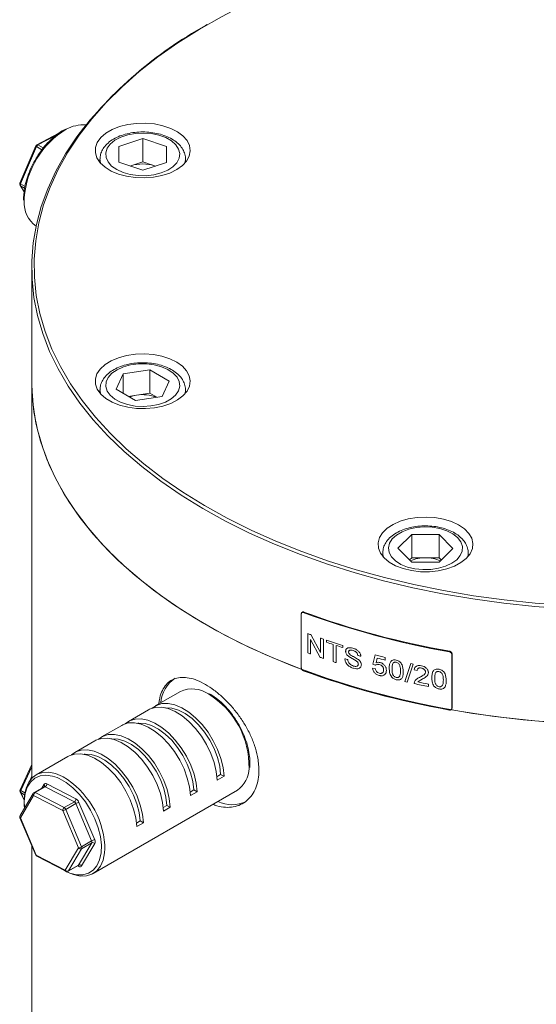
# Model space of a CAD drawing. Units: millimetres. Extents: x 0 to 420, y 0 to 297.
# Drawn here: x 306 to 336, y 97 to 154 of the extents above; entities that cross this region are included whole.
import ezdxf

# ---------------------------------------------------------------- set-up
doc = ezdxf.new("R2010")
doc.units = ezdxf.units.MM
doc.linetypes.add('SLD-Durchgehend', pattern=[0])

msp = doc.modelspace()

# ---------------------------------------------------------------- linework, layer by layer
at = {"color": 7, "linetype": 'SLD-Durchgehend', "lineweight": 15}
for p, q in [((316.97396, 154.03836), (316.87574, 153.98163)), ((308.28754, 147.68066), (307.00509, 147.01486)), ((306.94117, 146.94571), (306.01768, 144.76298)), ((311.80914, 145.98388), (311.81093, 146.91202)), ((313.20418, 147.3752), (311.81093, 146.91202)), ((311.81093, 145.98329), (311.81093, 146.91202)), ((314.59565, 146.91024), (313.20418, 147.3752)), ((313.20418, 146.0143), (313.20418, 147.3752)), ((314.59565, 146.91024), (314.59386, 145.9821)), ((310.70239, 146.17488), (310.70239, 145.9749)), ((313.20061, 145.51892), (311.80914, 145.98388)), ((312.50755, 145.78271), (312.45924, 145.76665)), ((312.50755, 145.78271), (312.46033, 145.76629)), ((313.20418, 146.0143), (312.50755, 145.78271)), ((313.20061, 145.51892), (314.59386, 145.9821)), ((313.89991, 145.78182), (313.20418, 146.0143)), ((313.94457, 145.76625), (313.89991, 145.78182)), ((313.94554, 145.76657), (313.89991, 145.78182)), ((315.70239, 145.9749), (315.70239, 146.17488)), ((306.02629, 144.63775), (306.26434, 144.23842)), ((306.24028, 144.01675), (306.23543, 143.97199)), ((306.23516, 143.9271), (306.23423, 143.76797)), ((306.23543, 143.97199), (306.23516, 143.9271)), ((306.96362, 142.25047), (306.96761, 142.24817)), ((306.70982, 139.81018), (306.70982, 133.11909)), ((313.62024, 133.84274), (312.0668, 133.60351)), ((313.62024, 133.84274), (314.75583, 133.18571)), ((313.62024, 132.48184), (313.62024, 133.84274)), ((306.70982, 133.11909), (306.70982, 109.95185)), ((312.0668, 133.60351), (311.64895, 132.70727)), ((312.0668, 132.46551), (312.0668, 133.60351)), ((314.33799, 132.28947), (314.75583, 133.18571)), ((310.70239, 132.67431), (310.70239, 132.47432)), ((312.78455, 132.05024), (311.64895, 132.70727)), ((315.70239, 132.47432), (315.70239, 132.67431)), ((312.84352, 132.36222), (312.37107, 132.28947)), ((314.33799, 132.28947), (312.78455, 132.05024)), ((313.62024, 132.48184), (312.84352, 132.36222)), ((313.62024, 132.48184), (314.03371, 132.24261)), ((328.93661, 124.20445), (328.13118, 123.40118)), ((328.93661, 124.20445), (330.54437, 124.20342)), ((328.93661, 122.84355), (328.93661, 124.20445)), ((331.3467, 123.39911), (330.54437, 124.20342)), ((330.54437, 122.84252), (330.54437, 124.20342)), ((328.13118, 123.40118), (328.93351, 122.59687)), ((331.3467, 123.39911), (330.54127, 122.59584)), ((327.23894, 123.12796), (327.23894, 122.92798)), ((328.93661, 122.84355), (328.8117, 122.71898)), ((328.93661, 122.84355), (329.74049, 122.84304)), ((329.74049, 122.84304), (330.54437, 122.84252)), ((330.66618, 122.72041), (330.54437, 122.84252)), ((332.23894, 122.92798), (332.23894, 123.12796)), ((330.54127, 122.59584), (328.93351, 122.59687)), ((322.47981, 119.57421), (322.47981, 116.39877)), ((322.53431, 119.66126), (322.50404, 119.63437)), ((331.27643, 117.20622), (331.27643, 114.03078)), ((331.29266, 117.23689), (331.29266, 114.06145)), ((315.40961, 115.02764), (313.93647, 114.17721)), ((313.54364, 113.95043), (312.36513, 113.27009)), ((331.26638, 113.98926), (331.2826, 114.01993)), ((311.97229, 113.04331), (310.79378, 112.36297)), ((310.40094, 112.13619), (309.22243, 111.45585)), ((308.82959, 111.22907), (306.96362, 110.15187)), ((306.70982, 110.74568), (306.02739, 109.27483)), ((319.45984, 110.58257), (319.46966, 110.93249)), ((319.47087, 110.9755), (319.46738, 111.02036)), ((319.46966, 110.93249), (319.47087, 110.9755)), ((317.76088, 110.17009), (317.5493, 110.04795)), ((317.95705, 110.06825), (317.56421, 109.84147)), ((317.76088, 110.17009), (317.95705, 110.06825)), ((306.70982, 109.9967), (306.67097, 109.90927)), ((307.44079, 109.45466), (306.85154, 109.11449)), ((306.80168, 109.06532), (306.02629, 107.7646)), ((306.02866, 109.15525), (306.27327, 108.65613)), ((310.29668, 104.37821), (318.74268, 109.25398)), ((315.97795, 109.14083), (316.18953, 109.26297)), ((315.99286, 108.93435), (316.3857, 109.16113)), ((316.18953, 109.26297), (316.3857, 109.16113)), ((306.27613, 108.37609), (306.2881, 108.20379)), ((314.40661, 108.23371), (314.61818, 108.35585)), ((314.61818, 108.35585), (314.81435, 108.25401)), ((314.42151, 108.02723), (314.81435, 108.25401)), ((306.01768, 107.63936), (306.94117, 105.45663)), ((312.83526, 107.32659), (313.04683, 107.44873)), ((312.85017, 107.12011), (313.243, 107.34689)), ((313.04683, 107.44873), (313.243, 107.34689)), ((306.70982, 106.00344), (306.70982, 83.673)), ((307.00509, 105.38748), (308.70397, 104.50548)), ((308.83741, 104.50847), (309.42666, 104.84864)), ((309.42634, 104.84794), (309.44566, 104.85406))]:
    msp.add_line(p, q, dxfattribs=at)
at = {"color": 8, "linetype": 'SLD-Durchgehend', "lineweight": 0}
for p, q in [((308.08124, 147.53062), (307.07402, 147.00771)), ((306.98661, 146.90555), (306.06311, 144.72282)), ((307.31027, 146.71871), (306.98661, 146.90555)), ((307.07402, 147.00771), (307.3889, 146.82593)), ((306.29279, 144.47127), (306.05818, 144.60671)), ((306.05818, 144.60671), (306.2664, 144.25741)), ((306.06311, 144.72282), (306.31701, 144.57625)), ((306.2761, 143.91517), (306.27387, 143.70855)), ((322.62669, 119.67095), (322.59642, 119.64406)), ((322.85516, 117.28059), (322.85516, 118.41467)), ((323.03048, 118.35114), (323.59853, 117.30474)), ((323.59853, 117.30474), (323.59853, 118.15099)), ((323.76697, 118.09328), (323.76697, 116.9592)), ((323.58898, 117.0202), (323.02104, 118.0667)), ((323.02104, 118.0667), (323.02104, 117.22046)), ((323.95136, 117.9001), (323.95136, 118.03095)), ((324.33762, 116.76912), (324.33762, 117.77235)), ((324.50846, 117.71705), (324.50846, 116.71382)), ((324.89873, 117.72429), (324.89873, 117.59344)), ((325.68237, 116.82045), (325.25254, 117.0743)), ((326.66335, 116.61455), (326.79244, 117.16136)), ((326.92456, 116.98077), (326.86036, 116.70408)), ((327.39265, 117.00454), (327.39265, 116.85914)), ((331.14368, 117.34319), (331.1599, 117.37386)), ((331.29266, 117.23689), (331.27643, 117.20622)), ((326.64723, 116.38628), (326.8086, 116.35736)), ((326.82475, 116.5566), (326.66335, 116.61455)), ((328.52525, 115.61019), (328.88982, 116.66153)), ((329.02721, 116.63105), (328.66203, 115.57882)), ((329.25599, 116.24675), (329.08935, 116.29753)), ((329.07271, 115.48696), (329.09013, 115.58401)), ((329.546, 115.74111), (329.28674, 115.58585)), ((329.92566, 115.45247), (329.92566, 115.30708)), ((331.27643, 114.03078), (331.29266, 114.06145)), ((306.70982, 110.60772), (306.07412, 109.2376)), ((307.5053, 109.45049), (306.91604, 109.11032)), ((307.30194, 109.3745), (307.43362, 109.59539)), ((309.20418, 108.56849), (307.5053, 109.45049)), ((307.59857, 109.6233), (309.29745, 108.7413)), ((306.82277, 108.93751), (306.04738, 107.63678)), ((306.29524, 108.98496), (306.06352, 109.11873)), ((306.06352, 109.11873), (306.27378, 108.6897)), ((306.07412, 109.2376), (306.31275, 109.09984)), ((308.52165, 108.05551), (306.82277, 108.93751)), ((306.91604, 109.11032), (308.61492, 108.22832)), ((308.61492, 108.22832), (309.20418, 108.56849)), ((309.29159, 108.46633), (308.70234, 108.12616)), ((310.21509, 106.28361), (309.29159, 108.46633)), ((309.47228, 108.53698), (310.39577, 106.35426)), ((309.44515, 105.87278), (308.52165, 108.05551)), ((308.70234, 108.12616), (309.62583, 105.94344)), ((306.04738, 107.63678), (306.97088, 105.45406)), ((309.44464, 104.86676), (310.22003, 106.16749)), ((309.62583, 105.94344), (310.21509, 106.28361)), ((310.40565, 106.12203), (309.63026, 104.8213)), ((310.22003, 106.16749), (309.63077, 105.82732)), ((310.98419, 106.0429), (310.98592, 105.81639)), ((306.97088, 105.45406), (308.66976, 104.57206)), ((308.66976, 104.57206), (309.44515, 105.87278)), ((309.63077, 105.82732), (308.85538, 104.52659)), ((308.85538, 104.52659), (309.44464, 104.86676)), ((309.46531, 104.79339), (309.39457, 104.83011))]:
    msp.add_line(p, q, dxfattribs=at)
at = {"color": 7, "linetype": 'SLD-Durchgehend', "lineweight": 15, "flags": 128}
for points in [[(309.48121, 147.56369), (308.82213, 146.57119), (308.25548, 145.55984), (307.78288, 144.53252), (307.40566, 143.49213), (307.12488, 142.44163), (306.94136, 141.38399), (306.85561, 140.32221), (306.86786, 139.2593), (306.97809, 138.19828), (307.18599, 137.14214), (307.49096, 136.09389), (307.89213, 135.0565), (308.38838, 134.0329), (308.9783, 133.026), (309.66021, 132.03865), (310.43218, 131.07365), (311.29203, 130.13374), (312.23731, 129.22157), (313.26534, 128.33975), (314.37322, 127.49076), (315.55779, 126.67701), (316.81571, 125.90081), (318.14341, 125.16436), (319.53712, 124.46975), (320.9929, 123.81894), (322.50661, 123.21378), (324.07397, 122.65599), (325.69054, 122.14714), (327.35172, 121.68869), (329.05281, 121.28192), (330.789, 120.928), (332.55536, 120.62792), (334.34687, 120.38253), (336.15847, 120.19254), (337.98502, 120.05848), (339.82134, 119.98072), (341.66223, 119.9595), (343.50246, 119.99487), (345.33682, 120.08673), (347.16012, 120.23481), (348.96718, 120.43871), (350.75288, 120.69784), (352.51216, 121.01147), (354.24003, 121.3787), (355.9316, 121.79851), (357.58206, 122.26969), (359.18675, 122.79091), (360.7411, 123.36069), (362.24073, 123.97743), (363.68137, 124.63937), (365.05894, 125.34463), (366.36954, 126.09122), (367.60945, 126.87701), (368.77516, 127.69979), (369.86336, 128.55722), (370.87097, 129.44687), (371.79513, 130.36621), (372.63323, 131.31265), (373.38288, 132.2835), (374.04196, 133.276), (374.60861, 134.28734), (375.08121, 135.31467), (375.45844, 136.35505), (375.73921, 137.40555), (375.92273, 138.46319), (376.00848, 139.52497), (375.99623, 140.58788), (375.886, 141.64891), (375.6781, 142.70504), (375.37313, 143.75329), (374.97196, 144.79069), (374.47571, 145.81429), (373.88579, 146.82119), (373.20388, 147.80854), (372.43191, 148.77354), (371.57206, 149.71345), (370.62678, 150.62561), (369.59875, 151.50744), (368.49087, 152.35643), (367.3063, 153.17018), (366.04838, 153.94638), (364.72068, 154.68283), (363.32697, 155.37744), (361.87119, 156.02825), (360.35748, 156.6334), (358.79012, 157.1912), (357.17356, 157.70004), (355.51237, 158.1585), (353.81128, 158.56526), (352.07509, 158.91919), (350.30874, 159.21927), (348.51722, 159.46465), (346.70562, 159.65464), (344.87907, 159.78871), (343.04275, 159.86646), (341.20186, 159.88768), (339.36163, 159.85232), (337.52727, 159.76046), (335.70397, 159.61237), (333.89691, 159.40847), (332.11121, 159.14935), (330.35193, 158.83572), (328.62406, 158.46848), (326.9325, 158.04868), (325.28203, 157.5775), (323.67734, 157.05628), (322.12299, 156.48649), (320.62336, 155.86976), (319.18272, 155.20782), (317.80515, 154.50256), (316.49455, 153.75597), (315.25464, 152.97017), (314.08893, 152.14739), (313.00073, 151.28996), (311.99312, 150.40032), (311.06896, 149.48097), (310.23086, 148.53453), (309.48121, 147.56369)], [(365.98835, 153.98163), (366.14724, 153.88928), (367.41021, 153.10997), (368.59954, 152.29295), (369.71187, 151.44055), (370.74403, 150.55518), (371.69311, 149.63936), (372.5564, 148.69567), (373.33148, 147.7268), (374.01613, 146.73548), (374.60841, 145.72454), (375.10665, 144.69683), (375.50944, 143.65527), (375.81564, 142.60281), (376.02437, 141.54243), (376.13504, 140.47714), (376.14735, 139.40996), (376.06125, 138.34392), (375.87699, 137.28203), (375.59509, 136.22731), (375.21635, 135.18275), (374.74185, 134.1513), (374.17293, 133.13589), (373.5112, 132.13941), (372.75853, 131.16466), (371.91707, 130.21442), (370.9892, 129.29139), (369.97754, 128.39817), (368.88497, 127.53729), (367.71458, 126.71121), (366.46969, 125.92226), (365.15383, 125.17267), (363.77072, 124.46458), (362.3243, 123.79998), (360.81865, 123.18077), (359.25805, 122.60869), (357.64692, 122.08538), (355.98983, 121.61231), (354.29147, 121.19082), (352.55666, 120.82211), (350.79031, 120.50722), (348.99744, 120.24705), (347.18313, 120.04233), (345.35251, 119.89365), (343.51078, 119.80143), (341.66315, 119.76592), (339.81487, 119.78722), (337.97118, 119.86529), (336.13729, 119.99989), (334.31842, 120.19065), (332.51971, 120.43702), (330.74626, 120.7383), (329.0031, 121.09365), (327.29517, 121.50205), (325.62732, 121.96234), (324.00426, 122.47323), (322.43061, 123.03326), (320.91082, 123.64085), (319.44919, 124.29427), (318.04988, 124.99168), (316.71685, 125.73108), (315.45388, 126.5104), (314.26455, 127.32742), (313.15222, 128.17982), (312.12006, 129.06518), (311.17098, 129.98101), (310.30769, 130.9247), (309.53261, 131.89357), (308.84797, 132.88489), (308.25568, 133.89583), (307.75744, 134.92354), (307.35465, 135.9651), (307.04845, 137.01756), (306.83972, 138.07794), (306.72905, 139.14323), (306.71674, 140.21041), (306.80284, 141.27645), (306.9871, 142.33834), (307.269, 143.39306), (307.64774, 144.43762), (308.12224, 145.46907), (308.69116, 146.48448), (309.35289, 147.48096), (309.35289, 147.48096)], [(315.76872, 146.06022), (315.92352, 146.35168), (315.97997, 146.6548), (315.93604, 146.9586), (315.7933, 147.25211), (315.55691, 147.52472), (315.23543, 147.76658), (314.84047, 147.96895), (314.38631, 148.12451), (313.88936, 148.22764), (313.36757, 148.27462), (312.83982, 148.26374), (312.32517, 148.19539), (311.84223, 148.07206), (311.40845, 147.89819), (311.0395, 147.68007), (310.74873, 147.42559), (310.54664, 147.14394), (310.44053, 146.84529), (310.43425, 146.54046), (310.52801, 146.24044), (310.71843, 145.95609), (310.99863, 145.69768), (311.35848, 145.47456), (311.78498, 145.29478), (312.2627, 145.16485), (312.77438, 145.08945), (313.30154, 145.07132), (313.82511, 145.11112), (314.32617, 145.20739), (314.78662, 145.35667), (315.18981, 145.55355), (315.52117, 145.79093), (315.76872, 146.06022)], [(315.76872, 133.78697), (315.52117, 134.05626), (315.18981, 134.29363), (314.78662, 134.49052), (314.32617, 134.6398), (313.82511, 134.73607), (313.30154, 134.77586), (312.77438, 134.75773), (312.2627, 134.68234), (311.78498, 134.55241), (311.35848, 134.37263), (310.99863, 134.1495), (310.71843, 133.8911), (310.52801, 133.60675), (310.43425, 133.30673), (310.44053, 133.00189), (310.54664, 132.70325), (310.74873, 132.4216), (311.0395, 132.16711), (311.40845, 131.94899), (311.84223, 131.77513), (312.32517, 131.65179), (312.83982, 131.58345), (313.36757, 131.57257), (313.88936, 131.61954), (314.38631, 131.72267), (314.84047, 131.87823), (315.23543, 132.0806), (315.55691, 132.32246), (315.7933, 132.59508), (315.93604, 132.88859), (315.97997, 133.19239), (315.92352, 133.4955), (315.76872, 133.78697)], [(306.70982, 133.11909), (306.72905, 132.45213), (306.83972, 131.38684), (307.04845, 130.32647), (307.35465, 129.274), (307.75744, 128.23244), (308.25568, 127.20473), (308.84797, 126.19379), (309.53261, 125.20247), (310.30769, 124.2336), (311.17098, 123.28991), (312.12006, 122.37409), (313.15222, 121.48872), (314.26455, 120.63632), (315.45388, 119.8193), (316.71685, 119.03999), (318.04988, 118.30058), (319.44919, 117.60318), (320.91082, 116.94975), (322.43061, 116.34217), (324.00426, 115.78213), (325.62732, 115.27125), (327.29517, 114.81095), (329.0031, 114.40255), (330.74626, 114.0472), (332.51971, 113.74592), (334.31842, 113.49955), (336.13729, 113.30879), (337.97118, 113.17419), (339.81487, 113.09613), (341.66315, 113.07482), (343.51078, 113.11033), (345.35251, 113.20255), (347.18313, 113.35124), (348.99744, 113.55595), (350.79031, 113.81612), (352.55666, 114.13101), (354.29147, 114.49972), (355.98983, 114.92121), (357.64692, 115.39428), (359.25805, 115.9176), (360.81865, 116.48967), (362.3243, 117.10888), (363.77072, 117.77348), (365.15383, 118.48157), (366.46969, 119.23116), (367.71458, 120.02011), (368.88497, 120.84619), (369.97754, 121.70707), (370.9892, 122.60029), (371.91707, 123.52332), (372.75853, 124.47356), (373.5112, 125.44831), (374.17293, 126.44479), (374.74185, 127.4602), (375.21635, 128.49165), (375.59509, 129.53621), (375.87699, 130.59093), (376.06125, 131.65282), (376.14735, 132.71886), (376.15427, 133.11909)], [(306.70982, 133.11909), (306.7129, 132.85226), (306.78671, 131.78591), (306.95872, 130.72334), (307.22845, 129.66756), (307.59514, 128.62156), (308.05774, 127.58831), (308.61494, 126.57074), (309.26516, 125.57174), (310.00657, 124.59412), (310.83706, 123.64067), (311.75427, 122.71409), (312.7556, 121.817), (313.83823, 120.95195), (314.99907, 120.12139), (316.23483, 119.32767), (317.54202, 118.57304), (318.91693, 117.85965), (320.35566, 117.18951), (321.85414, 116.56453), (323.40811, 115.98647), (325.01317, 115.45698), (326.66477, 114.97755), (328.35823, 114.54954), (330.08876, 114.17417), (331.85143, 113.85251), (333.64126, 113.58545), (335.45318, 113.37377), (337.28204, 113.21806), (339.12267, 113.11876), (340.96984, 113.07615), (342.81833, 113.09036), (344.66288, 113.16134), (346.49828, 113.28889), (348.31931, 113.47265), (350.12082, 113.7121), (351.89771, 114.00657), (353.64492, 114.35521), (355.35752, 114.75704), (357.03065, 115.21091), (358.65956, 115.71556), (360.23963, 116.26953), (361.76639, 116.87126), (363.23552, 117.51905), (364.64284, 118.21106), (365.98436, 118.94533), (367.25629, 119.71978), (368.45502, 120.53221), (369.57715, 121.38032), (370.6195, 122.2617), (371.57911, 123.17386), (372.45327, 124.11421), (373.23949, 125.08008), (373.93556, 126.06874), (374.53949, 127.07739), (375.04957, 128.10316), (375.46436, 129.14315), (375.78268, 130.19441), (376.00363, 131.25396), (376.12658, 132.3188), (376.15427, 133.11909)], [(330.80195, 125.10847), (330.29706, 125.19784), (329.77199, 125.23042), (329.24574, 125.20506), (328.7373, 125.12266), (328.26507, 124.9862), (327.84611, 124.80061), (327.49556, 124.57261), (327.2261, 124.31042), (327.04745, 124.02354), (326.96608, 123.72232), (326.98493, 123.41765), (327.10331, 123.12055), (327.31696, 122.84176), (327.61814, 122.59134), (327.99597, 122.37835), (328.4368, 122.21049), (328.92469, 122.09383), (329.44201, 122.03257), (329.97006, 122.02894), (330.48976, 122.08307), (330.98232, 122.193), (331.42994, 122.35476), (331.81645, 122.56249), (332.12787, 122.8087), (332.35295, 123.08449), (332.48355, 123.37988), (332.51495, 123.6842), (332.44602, 123.98645), (332.27925, 124.27571), (332.02066, 124.54152), (331.67961, 124.77427), (331.26842, 124.96556), (330.80195, 125.10847)], [(317.56421, 109.84147), (317.50787, 110.34395), (317.38172, 110.8683), (317.18959, 111.39858), (316.93731, 111.91869), (316.63255, 112.41281), (316.28458, 112.86594), (315.90396, 113.26431), (315.50226, 113.59581), (315.09168, 113.85037), (314.68471, 114.02025), (314.2937, 114.1003), (313.93053, 114.08808), (313.60625, 113.98396), (313.54364, 113.95043)], [(317.95705, 110.06825), (317.90071, 110.57073), (317.77456, 111.09508), (317.58242, 111.62536), (317.33014, 112.14547), (317.02539, 112.63959), (316.67741, 113.09272), (316.29679, 113.49109), (315.89509, 113.82259), (315.48452, 114.07715), (315.07754, 114.24703), (314.68653, 114.32708), (314.32337, 114.31486), (313.99909, 114.21074), (313.75167, 114.04371)], [(314.48879, 114.07124), (314.54393, 114.07646), (314.90801, 114.05398), (315.29575, 113.93739), (315.69396, 113.73065), (316.08907, 113.44082), (316.46763, 113.07775), (316.81674, 112.65382), (317.12452, 112.18346), (317.38049, 111.68268), (317.57593, 111.16855), (317.70418, 110.65856), (317.76088, 110.17009)], [(315.99286, 108.93435), (315.93652, 109.43683), (315.81037, 109.96118), (315.61824, 110.49146), (315.36596, 111.01157), (315.0612, 111.50569), (314.71323, 111.95882), (314.33261, 112.35719), (313.93091, 112.68869), (313.52033, 112.94325), (313.11336, 113.11313), (312.72235, 113.19318), (312.35919, 113.18096), (312.0349, 113.07684), (311.97229, 113.04331)], [(316.3857, 109.16113), (316.32936, 109.66361), (316.20321, 110.18796), (316.01107, 110.71824), (315.7588, 111.23835), (315.45404, 111.73247), (315.10607, 112.1856), (314.72545, 112.58397), (314.32375, 112.91547), (313.91317, 113.17003), (313.5062, 113.33991), (313.11519, 113.41996), (312.75202, 113.40774), (312.42774, 113.30362), (312.18032, 113.13659)], [(312.91745, 113.16412), (312.97258, 113.16934), (313.33666, 113.14686), (313.7244, 113.03027), (314.12261, 112.82353), (314.51772, 112.5337), (314.89628, 112.17063), (315.24539, 111.7467), (315.55317, 111.27634), (315.80914, 110.77556), (316.00458, 110.26143), (316.13283, 109.75144), (316.18953, 109.26297)], [(314.81435, 108.25401), (314.75801, 108.75649), (314.63186, 109.28084), (314.43973, 109.81112), (314.18745, 110.33123), (313.88269, 110.82535), (313.53472, 111.27848), (313.1541, 111.67685), (312.7524, 112.00835), (312.34182, 112.26291), (311.93485, 112.43279), (311.54384, 112.51284), (311.18067, 112.50062), (310.85639, 112.3965), (310.61179, 112.23197)], [(314.42151, 108.02723), (314.36518, 108.52971), (314.23902, 109.05406), (314.04689, 109.58434), (313.79461, 110.10445), (313.48985, 110.59857), (313.14188, 111.0517), (312.76126, 111.45007), (312.35956, 111.78157), (311.94898, 112.03613), (311.54201, 112.20601), (311.151, 112.28606), (310.78784, 112.27384), (310.46356, 112.16972), (310.40094, 112.13619)], [(311.3461, 112.257), (311.40124, 112.26222), (311.76531, 112.23974), (312.15306, 112.12315), (312.55126, 111.91641), (312.94637, 111.62658), (313.32493, 111.26351), (313.67404, 110.83958), (313.98182, 110.36922), (314.23779, 109.86844), (314.43323, 109.35431), (314.56148, 108.84432), (314.61818, 108.35585)], [(312.85017, 107.12011), (312.79383, 107.62259), (312.66767, 108.14694), (312.47554, 108.67722), (312.22326, 109.19733), (311.91851, 109.69145), (311.57053, 110.14458), (311.18991, 110.54295), (310.78821, 110.87445), (310.37764, 111.12901), (309.97066, 111.29889), (309.57965, 111.37894), (309.21649, 111.36672), (308.89221, 111.2626), (308.82959, 111.22907)], [(313.243, 107.34689), (313.18666, 107.84937), (313.06051, 108.37372), (312.86838, 108.904), (312.6161, 109.42411), (312.31134, 109.91823), (311.96337, 110.37136), (311.58275, 110.76973), (311.18105, 111.10123), (310.77047, 111.35579), (310.3635, 111.52567), (309.97249, 111.60572), (309.60933, 111.5935), (309.28504, 111.48938), (309.03762, 111.32235)], [(309.77475, 111.34988), (309.82989, 111.3551), (310.19396, 111.33262), (310.58171, 111.21603), (310.97991, 111.00929), (311.37502, 110.71946), (311.75358, 110.35639), (312.10269, 109.93246), (312.41048, 109.4621), (312.66644, 108.96132), (312.86188, 108.44719), (312.99013, 107.9372), (313.04683, 107.44873)], [(306.29766, 108.21983), (306.2761, 108.48717), (306.29129, 108.95252), (306.37755, 109.3666), (306.53224, 109.71682), (306.75068, 109.99254), (307.02623, 110.1854), (307.35051, 110.28951), (307.71368, 110.30173), (308.10468, 110.22169), (308.51166, 110.0518), (308.54221, 110.03571)], [(306.59988, 109.8197), (306.65107, 109.94235), (306.70982, 110.07343)], [(310.7879, 106.03713), (310.73137, 106.53281), (310.60415, 107.05021), (310.41032, 107.57269), (310.15613, 108.08346), (309.84973, 108.5661), (309.50097, 109.0051), (309.12107, 109.38636), (308.72224, 109.69761), (308.31729, 109.92885), (308.19211, 109.98323)], [(310.98592, 105.81639), (310.969, 105.57755), (310.88275, 105.16348), (310.72805, 104.81326), (310.50961, 104.53753), (310.23406, 104.34468), (309.90978, 104.24056), (309.54662, 104.22834), (309.15561, 104.30839), (308.74863, 104.47828), (308.6206, 104.54877)]]:
    msp.add_lwpolyline(points, dxfattribs=at)
at = {"color": 8, "linetype": 'SLD-Durchgehend', "lineweight": 0, "flags": 128}
for points in [[(314.28364, 145.36315), (314.66199, 145.52268), (314.97209, 145.72542), (315.19944, 145.96191), (315.33341, 146.22109), (315.36773, 146.49083), (315.30081, 146.75853), (315.13577, 147.01166), (314.88032, 147.23839), (314.54642, 147.42812), (314.14967, 147.57197), (313.70863, 147.66323), (313.24392, 147.69762), (312.77726, 147.67354), (312.33049, 147.5921), (311.92448, 147.45713), (311.57823, 147.27493), (311.30792, 147.05401), (311.12619, 146.80472), (311.04155, 146.5387), (311.05794, 146.2684), (311.17461, 146.00645), (311.38609, 145.7651), (311.68251, 145.55565), (312.04999, 145.38787), (312.47135, 145.26962), (312.9269, 145.20642), (313.39533, 145.20124), (313.85474, 145.25431), (314.28364, 145.36315)], [(310.73722, 145.93482), (310.70791, 146.07905), (310.70239, 146.17346)], [(315.70223, 146.15849), (315.70087, 146.12454), (315.66757, 145.93482)], [(315.29461, 132.62142), (315.36674, 132.88866), (315.33767, 133.15861), (315.20876, 133.41864), (314.98604, 133.65659), (314.67991, 133.86134), (314.30469, 134.02331), (313.87794, 134.13493), (313.41959, 134.19098), (312.95109, 134.18884), (312.49434, 134.12861), (312.0707, 134.0131), (311.69997, 133.84772), (311.3995, 133.6402), (311.18332, 133.40024), (311.06156, 133.13907), (311.0399, 132.86889), (311.11936, 132.60234), (311.29621, 132.35188), (311.5622, 132.12922), (311.90488, 131.94478), (312.30823, 131.80718), (312.75339, 131.72285), (313.21955, 131.69574), (313.6849, 131.72711), (314.12769, 131.8155), (314.52722, 131.95677), (314.8648, 132.14432), (315.12464, 132.36938), (315.29461, 132.62142)], [(310.73722, 132.43425), (310.70451, 132.61499), (310.70261, 132.65527)], [(315.70239, 132.67162), (315.69786, 132.58744), (315.66757, 132.43425)], [(331.61653, 124.02434), (331.3402, 124.24275), (330.98899, 124.42177), (330.57933, 124.55301), (330.13038, 124.63035), (329.66312, 124.65017), (329.19941, 124.61153), (328.76093, 124.51626), (328.36817, 124.36879), (328.03952, 124.17603), (327.79032, 123.947), (327.63224, 123.69239), (327.57267, 123.42412), (327.61439, 123.15472), (327.75545, 122.8968), (327.98926, 122.66242), (328.30488, 122.46253), (328.68756, 122.30649), (329.11939, 122.20158), (329.5802, 122.15272), (330.04843, 122.16218), (330.50219, 122.22953), (330.92025, 122.35162), (331.28309, 122.52273), (331.57372, 122.73487), (331.77855, 122.97812), (331.88802, 123.2411), (331.897, 123.51152), (331.80507, 123.77673), (331.61653, 124.02434)], [(327.27377, 122.8879), (327.23925, 123.10519), (327.2391, 123.14424)], [(332.23894, 123.12958), (332.22979, 123.00463), (332.20411, 122.8879)], [(308.19211, 109.98323), (307.91924, 110.07265), (307.54088, 110.12439), (307.19437, 110.08241), (306.89086, 109.94806), (306.64009, 109.72564), (306.45012, 109.42232), (306.32707, 109.04784), (306.27488, 108.61424), (306.27613, 108.37609)], [(306.01768, 107.63936), (306.01811, 107.63858), (306.02329, 107.63576), (306.03318, 107.63515), (306.04738, 107.63678)], [(308.73251, 104.49447), (308.94729, 104.40465), (309.33706, 104.30648), (309.70096, 104.30158), (310.02728, 104.39011), (310.30554, 104.56921), (310.5268, 104.83314), (310.68394, 105.17341), (310.77192, 105.57909), (310.7879, 106.03713)], [(306.94117, 105.45663), (306.94161, 105.45586), (306.94679, 105.45303), (306.95667, 105.45242), (306.97088, 105.45406)]]:
    msp.add_lwpolyline(points, dxfattribs=at)
at = {"color": 7, "linetype": 'SLD-Durchgehend', "lineweight": 15}
for centre, radius, start, end in [((328.46953, 132.96162), 24.00535, 118.8793486, 142.7828244), ((309.71613, 146.17031), 2.00336, 85.542614, 119.3559896), ((307.06909, 146.89159), 0.13889, 117.4367353, 157.0671176), ((313.20234, 143.60404), 2.28677, 72.2389081, 107.6876315), ((306.14559, 144.70886), 0.13889, 157.0671176, 210.7999606), ((307.91492, 143.59267), 1.64514, 175.960847, 234.6722168), ((313.13525, 130.39703), 1.98673, 98.4439314, 110.7599292), ((313.20026, 130.13444), 2.25616, 68.9000303, 99.0977336), ((329.70584, 120.77191), 2.07142, 89.0416673, 113.9373776), ((329.77246, 120.77313), 2.07015, 66.0950737, 90.8849492), ((339.72218, 166.23669), 49.64036, 249.8184008, 260.0485857), ((339.72491, 166.18924), 49.56107, 249.8186419, 260.0483446), ((316.1633, 114.22463), 1.91057, 124.1350917, 175.8568439), ((339.72218, 162.83444), 49.64036, 249.8184008, 260.0485857), ((316.09565, 113.4937), 1.68036, 55.6563141, 114.0959398), ((317.79769, 110.57616), 1.62517, 305.5538586, 358.0594618), ((306.15338, 109.21638), 0.13889, 155.1098715, 206.1089496), ((306.92098, 108.9942), 0.13889, 119.9973117, 149.2000394), ((318.42419, 110.29545), 1.89908, 243.9696469, 296.0276645), ((306.14559, 107.69348), 0.13889, 149.2000394, 202.9328824), ((307.06909, 105.51075), 0.13889, 202.9328824, 242.5632647), ((309.4015, 104.89156), 0.04976, 300.3797331, 330.1063204), ((308.76797, 104.62875), 0.13889, 242.5632647, 299.9973117)]:
    msp.add_arc(centre, radius, start, end, dxfattribs=at)
at = {"color": 8, "linetype": 'SLD-Durchgehend', "lineweight": 0}
for centre, radius, start, end in [((311.36085, 143.54724), 5.09804, 121.0151594, 175.8613457), ((307.01237, 146.98047), 0.07922, 206.0245703, 251.028109), ((307.17923, 146.8292), 0.2072, 120.5154308, 158.379659), ((307.0331, 146.94903), 0.07154, 55.1061767, 113.0476384), ((306.08887, 144.79774), 0.07922, 206.0245703, 251.028109), ((306.10094, 144.68254), 0.08706, 210.963277, 240.5786117), ((306.18335, 144.65955), 0.13587, 152.2435086, 202.8872366), ((337.94778, 159.7916), 44.04359, 249.9600849, 250.2026696), ((338.34958, 160.93164), 45.25238, 250.9754642, 251.2009006), ((338.72002, 162.03957), 46.42059, 251.4489791, 252.678055), ((338.58389, 161.4962), 45.98621, 251.446262, 251.9531517), ((338.8514, 162.32256), 46.85479, 252.1747623, 252.675368), ((337.94511, 158.65017), 44.03577, 249.9600709, 250.1896406), ((338.34709, 159.79027), 45.24468, 250.9626414, 251.2009137), ((339.03529, 162.30231), 47.47318, 252.8342407, 253.0525904), ((339.35459, 163.79606), 48.59183, 253.7813004, 253.996286), ((339.80664, 165.74327), 50.29484, 255.0036152, 255.7103294), ((339.82901, 165.68439), 50.3842, 255.1599798, 255.7099574), ((338.71941, 160.90773), 46.42254, 251.9527011, 252.174333), ((340.3622, 168.05814), 52.66144, 257.4171183, 257.5702292), ((340.26554, 166.49554), 52.22215, 257.0080314, 257.1619998), ((340.49543, 167.53671), 53.28841, 257.6222119, 258.5594959), ((340.52039, 167.80245), 53.41131, 257.858701, 258.5588669), ((314.44893, 110.6371), 4.97435, 358.6641014, 58.5592005), ((305.89424, 105.67307), 5.10337, 4.1557559, 58.7437638), ((307.52964, 109.52926), 0.11659, 53.7617784, 145.448793), ((307.35514, 109.51681), 0.11105, 333.5076591, 45.0349839), ((307.46927, 109.39426), 0.06678, 57.3565571, 115.2464373), ((307.39389, 109.6222), 0.20468, 302.9759319, 0.3091601), ((306.10964, 109.33012), 0.09911, 213.9091943, 248.9992456), ((306.10512, 109.19334), 0.08542, 206.4783925, 240.856247), ((306.20209, 109.16628), 0.1465, 150.8682751, 198.93965), ((306.90131, 109.01612), 0.11112, 153.7177288, 225.0225959), ((307.02744, 108.93861), 0.20468, 122.9759319, 180.3091601), ((306.88002, 109.05409), 0.06678, 57.3565571, 115.2464373), ((309.09277, 108.7402), 0.20468, 302.9759319, 0.3091601), ((309.09897, 108.38999), 0.2072, 21.620341, 59.4845692), ((309.61562, 107.90404), 0.64898, 102.7605052, 119.9530918), ((309.08703, 108.3843), 0.4144, 21.620341, 59.4845692), ((306.12593, 107.71539), 0.11112, 153.7177288, 225.0225959), ((308.72633, 108.05661), 0.20468, 122.9759319, 180.3091601), ((308.37831, 108.68846), 0.64898, 282.7605052, 299.9530918), ((308.50971, 108.04982), 0.2072, 21.620341, 59.4845692), ((310.53912, 105.72131), 0.64898, 102.7605052, 119.9530918), ((310.09486, 106.22033), 0.13587, 337.1127634, 27.7564914), ((310.28369, 106.02576), 0.15537, 38.2857224, 114.1903099), ((310.15531, 106.22771), 0.27173, 337.1127634, 27.7564914), ((307.04248, 105.44878), 0.0718, 175.7864505, 238.6140899), ((309.3018, 106.50573), 0.64898, 282.7605052, 299.9530918), ((309.5671, 105.96905), 0.15537, 218.2857224, 294.1903099), ((309.5056, 105.88016), 0.13587, 337.1127634, 27.7564914), ((309.38579, 104.79591), 0.07956, 358.1831603, 46.5475942), ((309.5083, 104.72504), 0.15537, 38.2857224, 114.1903099), ((308.74137, 104.56678), 0.0718, 175.7864505, 238.6140899), ((308.79172, 104.66832), 0.15537, 218.2857224, 294.1903099), ((308.81224, 104.55139), 0.04976, 300.3797331, 330.1063204), ((309.53423, 104.88743), 0.11659, 233.7617784, 325.448793)]:
    msp.add_arc(centre, radius, start, end, dxfattribs=at)
at = {"color": 7, "linetype": 'SLD-Durchgehend', "lineweight": 15}
for points, knots in [([(308.66213, 147.91285), (308.60202, 147.8831), (308.41191, 147.78903), (308.09533, 147.55353), (307.72356, 147.21876), (307.37751, 146.82458), (307.09223, 146.43789), (306.94393, 146.17403), (306.88408, 146.06755)], [0, 0, 0, 0, 0.09009062, 0.28492318, 0.47966519, 0.67418021, 0.86850965, 1, 1, 1, 1]), ([(315.70212, 146.1533), (315.70214, 146.15342), (315.71946, 146.25426), (315.6715, 146.46006), (315.55745, 146.74717), (315.35649, 147.00951), (315.08577, 147.24319), (314.74539, 147.44246), (314.34773, 147.59885), (313.90886, 147.70606), (313.44606, 147.76075), (312.97519, 147.7617), (312.51184, 147.70888), (312.07106, 147.60328), (311.66704, 147.44657), (311.31365, 147.24069), (311.03454, 146.99729), (310.84001, 146.72807), (310.72136, 146.45273), (310.71242, 146.26371), (310.70815, 146.1734)], [0, 0, 0, 0, 0.00006597, 0.05575277, 0.11075126, 0.16690621, 0.22545149, 0.28605415, 0.34755305, 0.40898603, 0.47022386, 0.53136765, 0.59258948, 0.65402388, 0.71587406, 0.77830594, 0.84126192, 0.89718193, 0.95087843, 1, 1, 1, 1]), ([(306.88408, 146.06755), (306.8542, 146.01755), (306.73181, 145.81279), (306.56382, 145.4297), (306.3904, 144.93471), (306.27663, 144.45572), (306.252, 144.15828), (306.24028, 144.01675)], [0, 0, 0, 0, 0.07626383, 0.31236857, 0.54863186, 0.78521407, 1, 1, 1, 1]), ([(315.69832, 132.67065), (315.69969, 132.68072), (315.71474, 132.79165), (315.65893, 133.00508), (315.53143, 133.28869), (315.31957, 133.54677), (315.03776, 133.77569), (314.68768, 133.96888), (314.28259, 134.11805), (313.83897, 134.21734), (313.37391, 134.26383), (312.90321, 134.2565), (312.44237, 134.19549), (312.00634, 134.08194), (311.60917, 133.91755), (311.26483, 133.70437), (310.9969, 133.4548), (310.8154, 133.18106), (310.71192, 132.91159), (310.71106, 132.73191), (310.71067, 132.65048)], [0, 0, 0, 0, 0.00553597, 0.06095526, 0.11594909, 0.17238068, 0.2312476, 0.29201258, 0.35347991, 0.41482872, 0.47598921, 0.53707945, 0.59826811, 0.65969933, 0.72157613, 0.78404795, 0.84694812, 0.90241388, 0.95577113, 1, 1, 1, 1]), ([(331.85252, 123.98757), (331.80303, 124.03373), (331.66419, 124.16321), (331.38219, 124.34392), (330.99846, 124.51377), (330.569, 124.63481), (330.11123, 124.70414), (329.64101, 124.7199), (329.17408, 124.68179), (328.72566, 124.59055), (328.31017, 124.44771), (327.94152, 124.25512), (327.63321, 124.01542), (327.41228, 123.74391), (327.27012, 123.45078), (327.25092, 123.25039), (327.24122, 123.14914)], [0, 0, 0, 0, 0.04096938, 0.11491798, 0.18965935, 0.26455001, 0.33920389, 0.41369623, 0.48822195, 0.56296011, 0.63813705, 0.71397935, 0.79053616, 0.86688592, 0.93274286, 1, 1, 1, 1]), ([(332.23183, 123.12979), (332.23404, 123.14934), (332.2477, 123.26986), (332.1846, 123.49064), (332.05648, 123.76152), (331.91809, 123.9149), (331.85252, 123.98757)], [0, 0, 0, 0, 0.06275014, 0.38684346, 0.70947751, 1, 1, 1, 1]), ([(322.59642, 119.64406), (322.58329, 119.64769), (322.55705, 119.65495), (322.52211, 119.64846), (322.49576, 119.62955), (322.4818, 119.6029), (322.48038, 119.58236), (322.47981, 119.57421)], [0, 0, 0, 0, 0.21469338, 0.42938681, 0.64407935, 0.85877228, 1, 1, 1, 1]), ([(322.53461, 119.66099), (322.53494, 119.66146), (322.54151, 119.67075), (322.56444, 119.67813), (322.59627, 119.68041), (322.61805, 119.67364), (322.62669, 119.67095)], [0, 0, 0, 0, 0.0195824, 0.38846485, 0.75734626, 1, 1, 1, 1]), ([(331.27643, 117.20622), (331.27497, 117.21922), (331.27203, 117.24524), (331.24913, 117.28327), (331.21544, 117.31488), (331.17811, 117.3351), (331.15346, 117.34089), (331.14368, 117.34319)], [0, 0, 0, 0, 0.21469349, 0.42938698, 0.64408032, 0.85877306, 1, 1, 1, 1]), ([(331.1599, 117.37386), (331.17482, 117.36995), (331.20466, 117.36211), (331.24444, 117.3355), (331.27447, 117.30141), (331.29039, 117.26672), (331.29201, 117.24536), (331.29266, 117.23689)], [0, 0, 0, 0, 0.214693378, 0.429386806, 0.644079338, 0.858772271, 1, 1, 1, 1]), ([(322.47981, 116.39877), (322.4811, 116.38554), (322.48367, 116.35908), (322.50376, 116.31756), (322.53333, 116.28085), (322.56612, 116.25502), (322.58781, 116.24556), (322.59642, 116.24181)], [0, 0, 0, 0, 0.21469349, 0.42938698, 0.64408032, 0.85877306, 1, 1, 1, 1]), ([(314.148, 114.29933), (314.15566, 114.38047), (314.17976, 114.63563), (314.29787, 114.99436), (314.49516, 115.36027), (314.76511, 115.63161), (315.09338, 115.80209), (315.4807, 115.86915), (315.91121, 115.83063), (316.38178, 115.68794), (316.8706, 115.44909), (317.37318, 115.11737), (317.86568, 114.70872), (318.34294, 114.22607), (318.78228, 113.68952), (319.17674, 113.10267), (319.50646, 112.48971), (319.76192, 111.85743), (319.95917, 111.15653), (319.98739, 110.69254), (320.00342, 110.42899)], [0, 0, 0, 0, 0.025695983, 0.08079512, 0.137477471, 0.192848118, 0.249807741, 0.30545706, 0.36272744, 0.418229329, 0.475360849, 0.53052203, 0.587284576, 0.642439756, 0.699175621, 0.754666464, 0.811756055, 0.867408268, 0.924689114, 1, 1, 1, 1]), ([(318.56806, 113.48178), (318.53841, 113.52815), (318.41175, 113.72622), (318.14934, 114.03983), (317.79045, 114.40517), (317.44033, 114.69263), (317.21169, 114.82437), (317.11296, 114.88125)], [0, 0, 0, 0, 0.07508262, 0.32066669, 0.5665196, 0.81280771, 1, 1, 1, 1]), ([(331.29266, 114.06145), (331.29219, 114.04841), (331.29165, 114.03328), (331.28291, 114.02206), (331.28171, 114.02051)], [0, 0, 0, 0, 0.86195182, 1, 1, 1, 1]), ([(331.14368, 113.94094), (331.1586, 113.93953), (331.18843, 113.93671), (331.22822, 113.9492), (331.25825, 113.97267), (331.27417, 114.00175), (331.27579, 114.02253), (331.27643, 114.03078)], [0, 0, 0, 0, 0.21469338, 0.42938681, 0.64407935, 0.85877228, 1, 1, 1, 1]), ([(319.46738, 111.02036), (319.46301, 111.08698), (319.4485, 111.30815), (319.377, 111.70254), (319.23349, 112.19855), (319.03099, 112.69224), (318.8087, 113.12671), (318.638, 113.37858), (318.56806, 113.48178)], [0, 0, 0, 0, 0.084213425, 0.279571745, 0.474805613, 0.669827113, 0.864723733, 1, 1, 1, 1]), ([(320.00342, 110.42899), (319.99467, 110.24516), (319.9769, 109.87214), (319.83442, 109.38405), (319.61058, 108.96153), (319.30886, 108.62804), (318.93652, 108.38804), (318.51179, 108.25259), (318.04168, 108.23275), (317.63689, 108.29084), (317.39004, 108.39588), (317.31302, 108.42866)], [0, 0, 0, 0, 0.11614332, 0.23566983, 0.35180889, 0.47128729, 0.58795109, 0.7079766, 0.82497011, 0.94538765, 1, 1, 1, 1]), ([(307.45471, 109.46757), (307.45104, 109.4626), (307.44693, 109.45702), (307.44169, 109.45552), (307.44112, 109.45536)], [0, 0, 0, 0, 0.89125933, 1, 1, 1, 1])]:
    msp.add_open_spline(points, degree=3, knots=knots, dxfattribs=at)
at = {"color": 8, "linetype": 'SLD-Durchgehend', "lineweight": 0}
for points, knots in [([(325.07131, 117.3748), (325.073, 117.39773), (325.07636, 117.4436), (325.10534, 117.50053), (325.14789, 117.54621), (325.22555, 117.58367), (325.34576, 117.59291), (325.44744, 117.5684), (325.49835, 117.55612)], [0, 0, 0, 0, 0.12509575, 0.25020004, 0.37528863, 0.5003545, 0.7498497, 1, 1, 1, 1]), ([(325.49835, 117.55612), (325.55297, 117.53707), (325.66206, 117.49903), (325.79223, 117.41192), (325.87458, 117.32084), (325.92053, 117.24436), (325.94475, 117.17815), (325.95504, 117.12583), (325.95691, 117.10026), (325.95784, 117.08747)], [0, 0, 0, 0, 0.25010493, 0.49944778, 0.62407066, 0.74957301, 0.87468314, 0.93732414, 1, 1, 1, 1]), ([(325.53941, 116.38076), (325.47523, 116.40279), (325.37891, 116.43585), (325.25779, 116.51174), (325.17611, 116.58369), (325.11002, 116.66824), (325.04389, 116.79044), (325.03207, 116.88253), (325.02419, 116.94383)], [0, 0, 0, 0, 0.25016785, 0.37538879, 0.50051325, 0.6256202, 0.75080274, 1, 1, 1, 1]), ([(325.25254, 117.0743), (325.22771, 117.09463), (325.17811, 117.13525), (325.11755, 117.21063), (325.0861, 117.27987), (325.07277, 117.33503), (325.0718, 117.36154), (325.07131, 117.3748)], [0, 0, 0, 0, 0.250302675, 0.500073569, 0.749556216, 0.874744028, 1, 1, 1, 1]), ([(325.50527, 117.42321), (325.47537, 117.4311), (325.41569, 117.44686), (325.34229, 117.44854), (325.29488, 117.42876), (325.26628, 117.40538), (325.24766, 117.37267), (325.24549, 117.34579), (325.24441, 117.33234)], [0, 0, 0, 0, 0.25040259, 0.49987679, 0.6249306, 0.75005607, 0.87498345, 1, 1, 1, 1]), ([(325.24441, 117.33234), (325.24627, 117.3132), (325.24907, 117.28445), (325.26802, 117.24544), (325.28167, 117.22768), (325.28851, 117.21879)], [0, 0, 0, 0, 0.49888369, 0.74928404, 1, 1, 1, 1]), ([(325.28851, 117.21879), (325.32588, 117.18838), (325.38208, 117.14265), (325.4648, 117.09688), (325.58979, 117.03149), (325.69226, 116.97089), (325.77422, 116.92243)], [0, 0, 0, 0, 0.2488351, 0.37410152, 0.49938146, 1, 1, 1, 1]), ([(325.78267, 117.13806), (325.77689, 117.17), (325.76821, 117.21793), (325.7325, 117.28052), (325.6969, 117.32247), (325.65299, 117.35767), (325.58927, 117.39499), (325.53855, 117.41203), (325.50527, 117.42321)], [0, 0, 0, 0, 0.24950286, 0.37453946, 0.49956183, 0.61865127, 0.74981785, 1, 1, 1, 1]), ([(325.19715, 116.89077), (325.20362, 116.85052), (325.21331, 116.79015), (325.25235, 116.70912), (325.31051, 116.63564), (325.40591, 116.56039), (325.48977, 116.5294), (325.53174, 116.51389)], [0, 0, 0, 0, 0.25019175, 0.37534128, 0.50049146, 0.74999915, 1, 1, 1, 1]), ([(325.53174, 116.51389), (325.56482, 116.50581), (325.63091, 116.48965), (325.70924, 116.49616), (325.7613, 116.5191), (325.7903, 116.54814), (325.80679, 116.57844), (325.81344, 116.60634), (325.81413, 116.62131), (325.81448, 116.6288)], [0, 0, 0, 0, 0.25009392, 0.49957469, 0.62465742, 0.74967627, 0.87472996, 0.93734264, 1, 1, 1, 1]), ([(325.98974, 116.58603), (325.98787, 116.56179), (325.98414, 116.51331), (325.95318, 116.45257), (325.90795, 116.40337), (325.82706, 116.36017), (325.70119, 116.34307), (325.59338, 116.36819), (325.53941, 116.38076)], [0, 0, 0, 0, 0.12510948, 0.25022215, 0.37535836, 0.50050051, 0.74997792, 1, 1, 1, 1]), ([(325.81448, 116.6288), (325.81294, 116.64673), (325.80986, 116.68257), (325.77953, 116.73757), (325.73455, 116.78385), (325.69978, 116.80824), (325.68237, 116.82045)], [0, 0, 0, 0, 0.24982831, 0.49937991, 0.74935791, 1, 1, 1, 1]), ([(325.77422, 116.92243), (325.80359, 116.90043), (325.86225, 116.85649), (325.93449, 116.77298), (325.98202, 116.67824), (325.98717, 116.61677), (325.98974, 116.58603)], [0, 0, 0, 0, 0.250466769, 0.500411872, 0.750108932, 1, 1, 1, 1]), ([(327.03895, 115.96191), (326.98966, 115.97803), (326.91568, 116.00223), (326.82618, 116.06355), (326.76676, 116.11859), (326.71788, 116.18133), (326.66773, 116.27129), (326.65542, 116.34034), (326.64723, 116.38628)], [0, 0, 0, 0, 0.24968998, 0.3748362, 0.50000235, 0.62479662, 0.75037142, 1, 1, 1, 1]), ([(327.04072, 116.60119), (327.01937, 116.60596), (326.97672, 116.6155), (326.91585, 116.61194), (326.86327, 116.59215), (326.83759, 116.56845), (326.82475, 116.5566)], [0, 0, 0, 0, 0.25028645, 0.499981163, 0.750021138, 1, 1, 1, 1]), ([(326.86036, 116.70408), (326.89428, 116.71637), (326.96203, 116.74092), (327.04442, 116.72716), (327.08557, 116.7203)], [0, 0, 0, 0, 0.50055353, 1, 1, 1, 1]), ([(327.29497, 116.29028), (327.29293, 116.32265), (327.28985, 116.37134), (327.2635, 116.43752), (327.2339, 116.48506), (327.19387, 116.52718), (327.12982, 116.57267), (327.07635, 116.58978), (327.04072, 116.60119)], [0, 0, 0, 0, 0.25001625, 0.37596515, 0.50035308, 0.62531644, 0.75036584, 1, 1, 1, 1]), ([(327.08557, 116.7203), (327.11135, 116.71237), (327.16289, 116.69651), (327.23717, 116.65524), (327.3036, 116.6018), (327.36018, 116.53945), (327.40583, 116.4715), (327.44836, 116.37564), (327.45405, 116.30465), (327.45784, 116.25737)], [0, 0, 0, 0, 0.12509442, 0.25013867, 0.37517943, 0.5002773, 0.62536282, 0.75046674, 1, 1, 1, 1]), ([(327.62108, 116.38669), (327.62304, 116.45034), (327.62695, 116.57748), (327.66821, 116.72633), (327.74061, 116.82054), (327.82069, 116.86761), (327.92195, 116.88152), (327.99446, 116.86779), (328.03075, 116.86091)], [0, 0, 0, 0, 0.25052374, 0.50041224, 0.62742425, 0.75023443, 0.8749842, 1, 1, 1, 1]), ([(327.74503, 115.89131), (327.72152, 115.93184), (327.67448, 116.01297), (327.62958, 116.18251), (327.62448, 116.30502), (327.62108, 116.38669)], [0, 0, 0, 0, 0.24968502, 0.49980836, 1, 1, 1, 1]), ([(327.85868, 116.69416), (327.84323, 116.66972), (327.81231, 116.62078), (327.78939, 116.50179), (327.78656, 116.40866), (327.78468, 116.34656)], [0, 0, 0, 0, 0.24941402, 0.4995672, 1, 1, 1, 1]), ([(328.02895, 116.73049), (328.01231, 116.73369), (327.97904, 116.7401), (327.93195, 116.73556), (327.89051, 116.72042), (327.86929, 116.70292), (327.85868, 116.69416)], [0, 0, 0, 0, 0.24997616, 0.49982825, 0.74981105, 1, 1, 1, 1]), ([(328.27761, 116.22773), (328.27645, 116.32101), (328.27499, 116.43761), (328.22324, 116.58207), (328.17415, 116.64863), (328.10764, 116.705), (328.05518, 116.72199), (328.02895, 116.73049)], [0, 0, 0, 0, 0.50047347, 0.62562374, 0.75058416, 0.87528423, 1, 1, 1, 1]), ([(328.03075, 116.86091), (328.06706, 116.85012), (328.13964, 116.82854), (328.24169, 116.76579), (328.32395, 116.68069), (328.42562, 116.48452), (328.43507, 116.32007), (328.44262, 116.18864)], [0, 0, 0, 0, 0.12535768, 0.25058909, 0.37558107, 0.50098397, 1, 1, 1, 1]), ([(329.08935, 116.29753), (329.09758, 116.34058), (329.10997, 116.40538), (329.16147, 116.47343), (329.21428, 116.51152), (329.27883, 116.53554), (329.37575, 116.54861), (329.45445, 116.53605), (329.50653, 116.52773)], [0, 0, 0, 0, 0.2496835, 0.37582179, 0.49986694, 0.62242102, 0.75011234, 1, 1, 1, 1]), ([(329.50287, 116.39765), (329.47064, 116.4027), (329.42226, 116.41028), (329.36328, 116.39995), (329.32399, 116.38399), (329.29209, 116.3592), (329.26272, 116.3153), (329.25868, 116.27415), (329.25599, 116.24675)], [0, 0, 0, 0, 0.2498838, 0.3750672, 0.50020471, 0.62534847, 0.75049582, 1, 1, 1, 1]), ([(329.74101, 116.16445), (329.74019, 116.17752), (329.73855, 116.20364), (329.72429, 116.24319), (329.7007, 116.28107), (329.66968, 116.31564), (329.63227, 116.34551), (329.57747, 116.37787), (329.5327, 116.38974), (329.50287, 116.39765)], [0, 0, 0, 0, 0.125084507, 0.250037951, 0.370530702, 0.500167787, 0.625230651, 0.750276116, 1, 1, 1, 1]), ([(329.50653, 116.52773), (329.55723, 116.51433), (329.63333, 116.49421), (329.72738, 116.44059), (329.79034, 116.38987), (329.84231, 116.33075), (329.88197, 116.26597), (329.9003, 116.20956), (329.90813, 116.16459), (329.90862, 116.14254), (329.90886, 116.13151)], [0, 0, 0, 0, 0.24963361, 0.37468048, 0.49968954, 0.62597064, 0.74979105, 0.87477672, 0.93737939, 1, 1, 1, 1]), ([(326.8086, 116.35736), (326.81444, 116.32939), (326.8261, 116.27357), (326.8652, 116.20369), (326.91076, 116.15655), (326.96457, 116.11741), (327.00982, 116.10246), (327.03996, 116.0925)], [0, 0, 0, 0, 0.25046803, 0.49990953, 0.62504911, 0.75027139, 1, 1, 1, 1]), ([(327.36058, 116.0163), (327.34035, 116.00049), (327.29989, 115.96886), (327.2201, 115.94505), (327.14622, 115.943), (327.08518, 115.9507), (327.05436, 115.95817), (327.03895, 115.96191)], [0, 0, 0, 0, 0.24996446, 0.49979521, 0.74960714, 0.8747798, 1, 1, 1, 1]), ([(327.03996, 116.0925), (327.07685, 116.08584), (327.13251, 116.07579), (327.19591, 116.09429), (327.24719, 116.12807), (327.28858, 116.19336), (327.29284, 116.25794), (327.29497, 116.29028)], [0, 0, 0, 0, 0.24944349, 0.37643066, 0.4999303, 0.74952651, 1, 1, 1, 1]), ([(327.45784, 116.25737), (327.45438, 116.21019), (327.44747, 116.11589), (327.38953, 116.04948), (327.36058, 116.0163)], [0, 0, 0, 0, 0.50033614, 1, 1, 1, 1]), ([(328.03075, 115.71229), (327.97658, 115.72931), (327.89522, 115.75488), (327.81336, 115.81776), (327.77178, 115.85802), (327.75395, 115.88021), (327.74503, 115.89131)], [0, 0, 0, 0, 0.49882418, 0.74915683, 0.87455339, 1, 1, 1, 1]), ([(327.78468, 116.34656), (327.786, 116.25364), (327.78765, 116.13747), (327.83734, 115.99265), (327.88716, 115.92648), (327.9523, 115.86919), (328.00461, 115.85183), (328.03075, 115.84315)], [0, 0, 0, 0, 0.500485135, 0.625662306, 0.750592683, 0.87533014, 1, 1, 1, 1]), ([(328.03075, 115.84315), (328.05685, 115.83935), (328.10908, 115.83175), (328.17474, 115.85703), (328.22434, 115.89956), (328.27477, 116.01997), (328.27635, 116.1354), (328.27761, 116.22773)], [0, 0, 0, 0, 0.12462577, 0.24936318, 0.37429364, 0.49946975, 1, 1, 1, 1]), ([(328.44262, 116.18864), (328.44069, 116.125), (328.43683, 115.99787), (328.39483, 115.84922), (328.32228, 115.75404), (328.2419, 115.70592), (328.13957, 115.69168), (328.06705, 115.70541), (328.03075, 115.71229)], [0, 0, 0, 0, 0.25051386, 0.50040372, 0.62543074, 0.75019766, 0.87497491, 1, 1, 1, 1]), ([(329.09013, 115.58401), (329.12619, 115.63954), (329.19847, 115.75087), (329.32608, 115.81189), (329.39004, 115.84248)], [0, 0, 0, 0, 0.49872691, 1, 1, 1, 1]), ([(329.39004, 115.84248), (329.46491, 115.88223), (329.57714, 115.94182), (329.69021, 116.03265), (329.73366, 116.10183), (329.73856, 116.14359), (329.74101, 116.16445)], [0, 0, 0, 0, 0.50054608, 0.75031532, 0.87527918, 1, 1, 1, 1]), ([(329.90886, 116.13151), (329.90195, 116.08449), (329.8881, 115.9903), (329.75766, 115.8539), (329.6307, 115.78624), (329.546, 115.74111)], [0, 0, 0, 0, 0.24914431, 0.49911047, 1, 1, 1, 1]), ([(330.11068, 115.82928), (330.1127, 115.89302), (330.11672, 116.02034), (330.15923, 116.17104), (330.23381, 116.26851), (330.31628, 116.31919), (330.42053, 116.33766), (330.49515, 116.32719), (330.53251, 116.32195)], [0, 0, 0, 0, 0.25052374, 0.50041224, 0.62742425, 0.75023443, 0.8749842, 1, 1, 1, 1]), ([(330.23836, 115.33948), (330.21415, 115.37896), (330.16569, 115.45797), (330.11943, 115.62548), (330.11418, 115.74777), (330.11068, 115.82928)], [0, 0, 0, 0, 0.24968502, 0.49980836, 1, 1, 1, 1]), ([(330.35538, 116.14745), (330.33948, 116.12232), (330.30764, 116.07198), (330.28404, 115.95196), (330.28113, 115.8587), (330.27919, 115.79652)], [0, 0, 0, 0, 0.24941402, 0.499567196, 1, 1, 1, 1]), ([(330.27919, 115.79652), (330.28055, 115.70366), (330.28225, 115.58756), (330.33342, 115.44498), (330.38471, 115.38105), (330.45177, 115.3267), (330.5056, 115.31169), (330.53251, 115.30418)], [0, 0, 0, 0, 0.50048513, 0.62566231, 0.75059268, 0.87533014, 1, 1, 1, 1]), ([(330.53066, 116.19145), (330.51353, 116.1939), (330.47929, 116.1988), (330.43081, 116.19215), (330.38816, 116.17515), (330.36631, 116.15668), (330.35538, 116.14745)], [0, 0, 0, 0, 0.249976162, 0.499828253, 0.749811051, 1, 1, 1, 1]), ([(330.78646, 115.69988), (330.78527, 115.7931), (330.78377, 115.90964), (330.73054, 116.05177), (330.68005, 116.11612), (330.61162, 116.1695), (330.55765, 116.18413), (330.53066, 116.19145)], [0, 0, 0, 0, 0.50047347, 0.62562374, 0.75058416, 0.87528423, 1, 1, 1, 1]), ([(330.53251, 116.32195), (330.56987, 116.31279), (330.64455, 116.29447), (330.74953, 116.23631), (330.83412, 116.15492), (330.93865, 115.96332), (330.94836, 115.79929), (330.95612, 115.66821)], [0, 0, 0, 0, 0.12535768, 0.25058909, 0.37558107, 0.50098397, 1, 1, 1, 1]), ([(330.53251, 115.17333), (330.47675, 115.18791), (330.39302, 115.20982), (330.30872, 115.26901), (330.26591, 115.3074), (330.24754, 115.32879), (330.23836, 115.33948)], [0, 0, 0, 0, 0.49882418, 0.74915683, 0.87455339, 1, 1, 1, 1]), ([(330.53251, 115.30418), (330.55937, 115.30156), (330.61311, 115.29631), (330.68066, 115.32455), (330.73167, 115.36931), (330.78354, 115.49198), (330.78516, 115.60748), (330.78646, 115.69988)], [0, 0, 0, 0, 0.12462577, 0.24936318, 0.37429364, 0.49946975, 1, 1, 1, 1]), ([(330.95612, 115.66821), (330.95413, 115.60448), (330.95017, 115.47717), (330.907, 115.32664), (330.8324, 115.22819), (330.74974, 115.17646), (330.64448, 115.15761), (330.56986, 115.16808), (330.53251, 115.17333)], [0, 0, 0, 0, 0.25051386, 0.50040372, 0.62543074, 0.75019766, 0.87497491, 1, 1, 1, 1])]:
    msp.add_open_spline(points, degree=3, knots=knots, dxfattribs=at)

doc.saveas('drawing.dxf')
